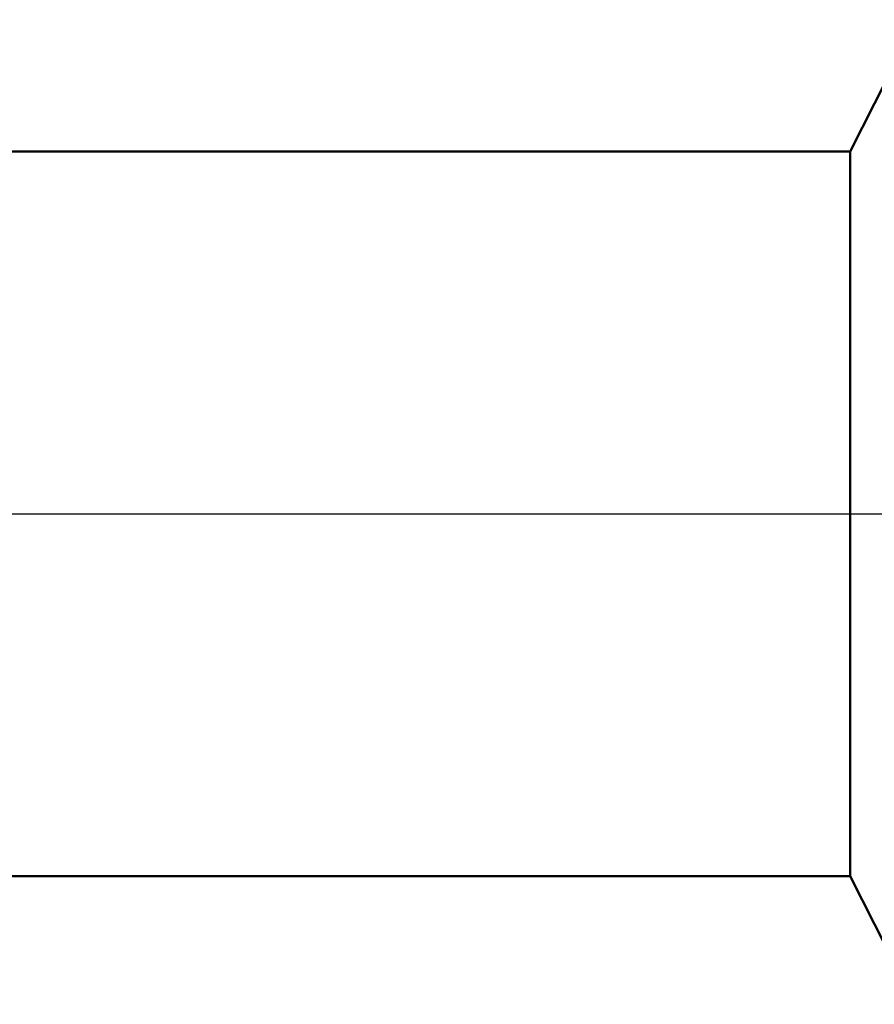
# Model space of a CAD drawing. Units: millimetres. Extents: x -26 to 119, y -36 to 51.
# Drawn here: x 48 to 51, y -1 to 2 of the extents above; entities that cross this region are included whole.
import ezdxf

# ---------------------------------------------------------------- set-up
doc = ezdxf.new("R2010")
doc.units = ezdxf.units.MM
doc.header["$LTSCALE"] = 5.15
doc.linetypes.add('LONGDASH_DASH', pattern=[0.85, 0.4, -0.2, 0.05, -0.2])
for name, color, linetype in [('1', 4, 'CONTINUOUS'), ('4', 2, 'LONGDASH_DASH'), ('NOCUT', 7, 'CONTINUOUS'), ('SK4', 2, 'LONGDASH_DASH')]:
    doc.layers.add(name, color=color, linetype=linetype)

msp = doc.modelspace()

# ---------------------------------------------------------------- linework, layer by layer
at = {"layer": '1', "color": 4, "linetype": 'CONTINUOUS', "lineweight": 50}
for p, q in [((50.7979, 1.1), (51, 1.5)), ((28, 1.1), (50.7979, 1.1)), ((50.7979, -1.1), (50.7979, 1.1)), ((28, -1.1), (50.7979, -1.1)), ((50.9945, -1.489), (50.7979, -1.1))]:
    msp.add_line(p, q, dxfattribs=at)
at = {"layer": '4', "color": 2, "linetype": 'LONGDASH_DASH', "lineweight": 25}
msp.add_line((28, 0), (56, 0), dxfattribs=at)
at = {"layer": 'NOCUT', "color": 7, "linetype": 'CONTINUOUS', "lineweight": 25}
for p, q in [((51, 1.5), (50.7979, 1.1)), ((50.7979, 1.1), (28, 1.1)), ((28, 0), (56, 0))]:
    msp.add_line(p, q, dxfattribs=at)
at = {"layer": 'SK4', "color": 2, "linetype": 'LONGDASH_DASH', "lineweight": 25}
msp.add_line((-5, 0), (61, 0), dxfattribs=at)

doc.saveas('drawing.dxf')
